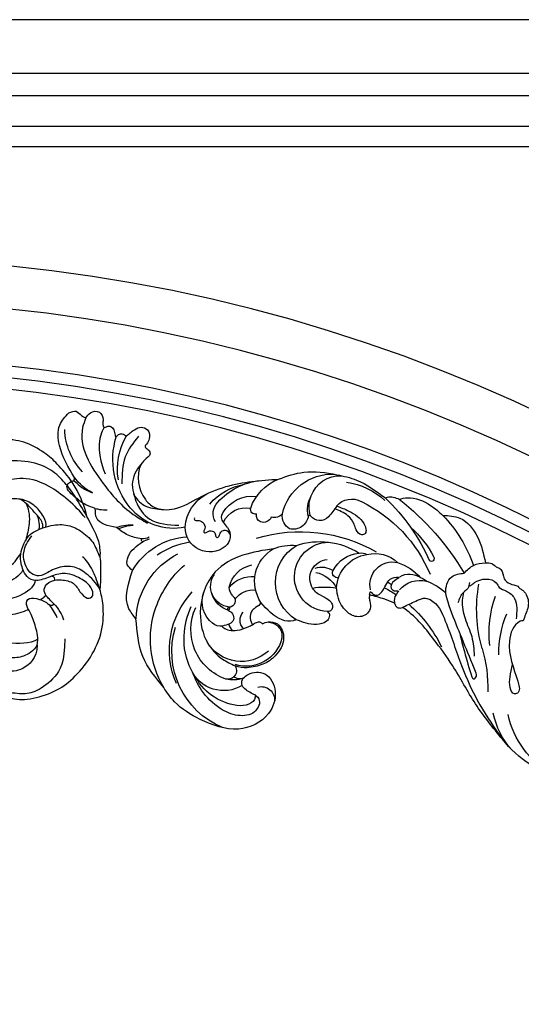
# Model space of a CAD drawing. Units: millimetres. Extents: x 42761 to 44021, y 431 to 1322.
# Drawn here: x 43895 to 43910, y 981 to 1009 of the extents above; entities that cross this region are included whole.
import ezdxf
from ezdxf.xclip import XClip

# ---------------------------------------------------------------- set-up
doc = ezdxf.new("R2010")
doc.units = ezdxf.units.MM
doc.header["$XCLIPFRAME"] = 2
doc.layers.add('H&K Decorate', color=7, linetype='Continuous', lineweight=9)
for name, color, linetype in [('H-06.木作(細線)', 8, 'Continuous'), ('H-07.木作(中線)', 6, 'Continuous'), ('H-08.木作(細線)', 8, 'Continuous')]:
    doc.layers.add(name, color=color, linetype=linetype)

# ---------------------------------------------------------------- blocks, each defined once
blk = doc.blocks.new('SE-21092')
at = {"layer": 'H-08.木作(細線)'}
for points, degree in [([(-22.44, 16.49), (-22.76, 16.67), (-24.23, 17.52), (-26.87, 18.56), (-29.97, 18.82), (-34.4, 17.42), (-37.14, 15.45), (-40.2, 11.89), (-42.17, 7.43), (-42.17, 2.98), (-41.79, 1.56), (-41.56, 0.72)], 3), ([(-35.84, 8.76), (-35.84, 12.64), (-34.37, 15.18), (-31.15, 17.54), (-28.9, 17.86), (-25.92, 17.42), (-23.52, 16.53), (-22.36, 15.36)], 3), ([(-31.36, 9.8), (-31.3, 11.96), (-28.81, 14.13), (-26.33, 14.13), (-23.34, 13.33), (-21.51, 12.27)], 3), ([(-31.37, 9.76), (-30.76, 10.81), (-29.06, 11.79), (-27.03, 11.98), (-24.58, 11.54), (-22.68, 10.33)], 3), ([(-31.36, 9.8), (-31.61, 8.62), (-31.14, 6.86), (-30.22, 4.38), (-29.43, 3.19), (-29.82, 1.99), (-31.75, 2.24), (-32.99, 2.91), (-33.34, 3.26)], 3), ([(-31.47, 8.85), (-30.11, 9.64), (-26.67, 9.64), (-22.68, 8.65), (-20.93, 7.9)], 3), ([(-34.07, 3.07), (-34.82, 3.83), (-35.43, 4.89), (-35.64, 5.66)], 3), ([(-34.63, 5.34), (-34.23, 4.58), (-33.85, 3.78), (-33.34, 3.26)], 3), ([(-29.95, 4.01), (-28.07, 4.93), (-23.99, 5.26), (-19.04, 4.67), (-15.1, 2.5)], 3), ([(-34.07, 3.07), (-33.99, 3.34), (-33.68, 3.42), (-33.34, 3.26)], 3), ([(-32.75, 1.63), (-32.45, 2.13), (-31.88, 2.41)], 2), ([(-31.05, -0.73), (-30.85, 0.84), (-28.01, 2.57), (-23.9, 2.71)], 3), ([(-41.56, 0.72), (-41.71, 0.24), (-41.71, -0.76), (-41.71, -3.09), (-41.71, -4.07), (-41.59, -4.52)], 3), ([(-41.56, 0.72), (-40.99, -1.03), (-40.52, -2.19), (-39.34, -4.22), (-38.71, -4.59)], 3), ([(-41.56, 0.72), (-41, -0.39), (-39.24, -2.03), (-37.29, -3.2), (-34.25, -2.88), (-32.37, -1.45), (-30.94, -1.45), (-29.88, -2.21), (-29.2, -3.75), (-29.01, -5.37), (-29.68, -7.03), (-30.51, -7.98)], 3), ([(-29.04, -2.45), (-28.38, -1.3), (-26.51, -0.31), (-24.15, 0.41), (-20.38, 0.07)], 3), ([(-34.21, -0.77), (-34.3, -0.98), (-34.22, -1.39), (-33.69, -1.43)], 3), ([(-14.26, -5.1), (-15.95, -3.94), (-18.13, -2.97), (-21.98, -1.74), (-27.09, -2.59), (-28.03, -4.15), (-28.7, -5.18)], 3), ([(-41.59, -4.52), (-41.67, -4.83), (-41.67, -6.11), (-41.16, -8.02), (-39.97, -10.07), (-39.52, -11.06)], 3), ([(-29.54, -13.29), (-30.09, -12.1), (-30.17, -9.8), (-29.73, -8.22), (-29.48, -7.25)], 3), ([(-32.77, -9.45), (-32.91, -9.91), (-32.59, -11.09), (-30.89, -13.18), (-29.43, -13.78), (-28.96, -13.91)], 3), ([(-32.28, -9.3), (-32.34, -10.09), (-31.59, -11.15), (-30.29, -12.49), (-29.5, -13.44), (-28.59, -13.96)], 3), ([(-31.68, -9.07), (-31.76, -9.56), (-31.69, -10.57), (-31.41, -11.29), (-31.41, -11.29)], 3), ([(-39.52, -11.06), (-39.09, -12.65), (-37.73, -16.28), (-34.65, -19.67), (-33.13, -21.19), (-29.62, -23.37), (-26.11, -23.81), (-23.36, -23.78), (-22.25, -23.34)], 3), ([(-39.52, -11.06), (-38.65, -12.56), (-37.22, -15.03), (-35.45, -17.21), (-33.15, -19.28), (-28.89, -20.47), (-23.85, -19.95), (-21.49, -17.67), (-20.46, -15.51), (-20.21, -13.78)], 3), ([(-39.15, -10.96), (-37.67, -12.91), (-32.83, -16.93), (-28.39, -17.58), (-24.91, -16.65), (-24.16, -15.9), (-24.28, -15.25)], 3), ([(-28.96, -13.91), (-28.1, -14.04), (-27.29, -14.03), (-26.58, -14.04)], 3)]:
    blk.add_open_spline(points, degree=degree, dxfattribs=at)
for points, knots in [([(-34.21, -0.77), (-34.63, -0.83), (-35.6, -0.85), (-37.47, -0.47), (-38.23, 1.15), (-39.56, 2.48), (-40.64, 1.85), (-40.25, 0.38), (-38.96, -0.9), (-36.03, -2.14), (-34.52, -1.72), (-33.69, -1.43)], [3.47383, 3.47383, 3.47383, 3.47383, 4, 5, 6, 7, 8, 9, 10, 11, 11.828659, 11.828659, 11.828659, 11.828659]), ([(-34.07, 3.07), (-33.26, 2.27), (-32.56, 1.56), (-32.36, 0.42), (-33.23, -0.5), (-33.98, -0.73), (-34.21, -0.77)], [0, 0, 0, 0, 1, 2, 3, 3.409631, 3.409631, 3.409631, 3.409631]), ([(-33.69, -1.43), (-33.61, -1.4), (-32.74, -1.07), (-31.11, -0.41), (-29.54, -1.32), (-29.01, -2.46), (-28.76, -3.39), (-28.53, -5.02), (-29.16, -6.64), (-30.07, -8.52), (-33.35, -9.75), (-36.1, -9.96), (-38.42, -8.94), (-40.65, -7.02), (-41.11, -5.44), (-41.59, -4.52)], [11.89938, 11.89938, 11.89938, 11.89938, 12, 13, 14, 15, 16, 17, 18, 19, 20, 21, 22, 23, 24, 24, 24, 24])]:
    blk.add_open_spline(points, degree=3, knots=knots, dxfattribs=at)
blk = doc.blocks.new('SE-21003L-d')
at = {"layer": 'H-08.木作(細線)'}
for centre, radius, start, end in [((-34.79, 25.92), 8.73, 47.9571, 73.1646), ((-36.87, 23.19), 10.42, 66.4946, 108.3189), ((-2.39, 21.22), 12.52, 112.7737, 173.1266), ((1.98, 17.31), 15.34, 79.3073, 129.8006), ((-6.12, 23.48), 11.24, 140.6881, 196.0595), ((2.55, 16.42), 16.39, 129.3182, 158.7598), ((4.18, 16.38), 13.87, 86.8364, 153.0046), ((4.4, 16.51), 13.44, 42.7668, 127.2445), ((-28.62, 15.65), 12.5, 70.986, 127.1642), ((-27.67, 17.55), 10.3, 100.0094, 140.8516), ((-27.56, 18.8), 9.17, 8.3792, 70.8145), ((-21.12, 26.58), 2.18, 349.653, 24.4064), ((-13.86, 26.65), 4.84, 170.2513, 184.9765), ((-2.12, 22.68), 14.08, 166.4673, 190.0692), ((2.2, 15.63), 11.47, 111.1201, 135.7214), ((2.27, 17.27), 9.99, 82.1465, 114.8998), ((3.24, 21.4), 5.79, 348.5515, 86.0904), ((3.72, 18.07), 8.95, 23.6907, 80.9406), ((0.45, 16.99), 8.53, 39.3563, 135.064), ((-0.93, 16.79), 6.54, 338.0058, 78.1961), ((-4.61, 17.45), 4.52, 58.4779, 127.9678), ((-3.33, 19.47), 2.13, 13.9729, 59.424), ((5.73, 21.63), 1.53, 337.2482, 30.3346), ((2.81, 19.63), 5.06, 0.9054, 33.2235), ((8.93, 20.43), 3.23, 349.7688, 22.5556), ((-15.68, 13.99), 6.76, 114.5436, 171.6205), ((-17.1, 16.35), 4.03, 341.8065, 110.0367), ((-6.84, 16.34), 3.41, 26.7548, 144.8006), ((-6.62, 15.53), 4.23, 38.6577, 92.922), ((0.66, 16.5), 5.92, 303.377, 38.2334), ((2.28, 17.33), 4.36, 15.9049, 41.7806), ((8.91, 18.98), 1.27, 56.9845, 144.8663), ((5.75, 13.84), 7.3, 42.8763, 58.1639), ((10.81, 20.1), 1.32, 282.7318, 349.3306), ((-4.75, 17.53), 1.01, 238.6165, 19.9114), ((-3.47, 17.88), 0.327, 63.548, 180.9401), ((-1.13, 15.36), 3.51, 127.7826, 138.2701), ((-1.13, 15.36), 3.51, 71.3485, 91.063), ((12.19, 18.12), 2.14, 184.3357, 295.807), ((12.01, 19.9), 1.42, 230.5427, 322.2347), ((-4.44, 12.81), 4.59, 121.1942, 189.5848), ((-2.57, 14.25), 4.92, 149.6522, 204.4483), ((-6.15, 14.71), 2.14, 66.0482, 108.2082), ((-1.32, 14.5), 3.96, 149.4246, 204.1823), ((-0.49, 15.07), 1.99, 66.3869, 152.11), ((-12.05, 10.33), 9.82, 151.1306, 189.7973), ((-18.1, 12.64), 2.61, 78.7124, 155.4294), ((-15.42, 15.84), 2.27, 253.3627, 340.8241), ((-10.94, 8.65), 10.8, 151.9995, 193.6367), ((-14.22, 10.05), 5.59, 141.2239, 207.1921), ((-17.54, 12.77), 1.3, 69.5493, 142.959), ((-14.25, 11.11), 4.04, 134.619, 210.6223), ((-17.98, 9.34), 4.73, 66.2013, 79.0704), ((-4.18, 6.76), 6.16, 76.4403, 169.7861), ((2.81, 13.49), 2.22, 202.5716, 299.757), ((12.19, 11.36), 25.05, 183.5639, 229.6421), ((-2.51, 2.78), 7.08, 51.712, 168.9023), ((-12.96, 3.08), 7.63, 128.5533, 179.5441), ((-17.29, 8.38), 0.794, 7.1386, 122.733), ((-15.9, 7.58), 1.08, 40.8961, 124.0226), ((-16.13, 7.4), 1.38, 313.2366, 40.1161), ((-2.22, 7.62), 8.03, 178.351, 205.6627), ((-2.81, 0.87), 5.67, 23.6305, 198.9446), ((-16.59, 5.36), 1.74, 330.8749, 36.3996), ((-10.63, -2.44), 8.25, 122.5741, 202.9948), ((-13.92, 2.28), 2.51, 52.1582, 117.2443), ((-14.49, 2.89), 2.52, 297.785, 33.012), ((2.27, 4.35), 11.72, 181.0063, 233.0227), ((-2.62, 1.03), 3.07, 78.7066, 195.301), ((9, 5.95), 11.19, 189.863, 209.9176), ((-2.62, 1.03), 3.07, 41.2315, 78.7066), ((-1.53, 2.67), 3.42, 181.9506, 233.4051), ((0.05, 5.44), 5.12, 212.7998, 261.5726), ((-12.94, -3.45), 4.13, 95.1746, 140.8657), ((-13.05, -4.4), 4.72, 91.4601, 131.0366), ((-13.2, 0.51), 0.192, 127.0038, 274.5624), ((-13.78, -1.53), 1.94, 334.0246, 72.2257), ((1.57, -5), 5.83, 112.8901, 191.3105), ((-2.97, -0.61), 0.798, 5.2413, 138.1262), ((-12.94, -4.74), 5.05, 129.4557, 202.7774), ((0.35, -3.66), 5.31, 137.5454, 194.7757), ((-38.31, 13.55), 30.73, 324.6414, 328.7643), ((-10.46, -5.81), 3.2, 150.3989, 229.5147), ((1.91, -8.39), 3.69, 96.2802, 212.789), ((-2.82, -4.64), 2, 190.5583, 228.3587), ((1.31, -5.5), 5.49, 186.7315, 242.8707), ((-5.96, -1.37), 11.86, 208.7391, 242.6852), ((15.48, 8.3), 21.47, 228.4506, 230.4204), ((16.28, 9), 21.47, 228.0786, 233.8984), ((3.43, 8.28), 22.99, 225.9924, 267.5222), ((6.78, -11.33), 4.25, 149.3391, 215.4109), ((5.34, -5.28), 8.29, 217.9873, 249.3113), ((4.06, -10.54), 3, 168.2371, 236.4954), ((16.28, 9), 21.47, 240.8721, 264.3836), ((2.55, 16.94), 32.39, 243.8298, 266.1023), ((12.43, 23.55), 44.3, 238.3994, 259.2489), ((2.23, 0.65), 17.03, 241.6826, 262.5177), ((4.22, -11.78), 2.21, 214.7683, 245.9008), ((9.3, -9.12), 7.59, 218.0386, 246.0494), ((0.11, -15.78), 0.467, 256.7403, 60.3205), ((15.41, 3.28), 21.82, 273.363, 292.1002), ((29.15, -28.72), 12.28, 67.259, 99.0749), ((26.31, -33.35), 17.67, 32.6533, 72.222), ((18.25, -41.22), 22.76, 93.9399, 120.5788), ((30.22, -33.98), 15.34, 50.7106, 97.4321), ((3.25, 1.19), 23.03, 246.6936, 270.6051), ((20.82, -37.13), 17.77, 103.5658, 129.7751), ((24.22, -36.62), 16.88, 109.5296, 132.7502)]:
    blk.add_arc(centre, radius, start, end, dxfattribs=at)
for points in [[(-29.34, 35.35), (-31.52, 35.82), (-31.84, 34.67), (-31.84, 34.56), (-32.07, 34.36), (-32.26, 34.28)], [(-26.38, 32.83), (-27.48, 34.08), (-29.34, 35.35)], [(-32.26, 34.28), (-38, 34.78), (-41.12, 33.61), (-42.49, 31.53)], [(-31.77, 34.5), (-30.33, 33.69), (-28.94, 32.4)], [(4.83, 32.38), (-1.05, 33.84), (-7.24, 32.77)], [(-22.27, 30.65), (-24.81, 33.16), (-26.38, 32.83)], [(-26.38, 32.83), (-25.99, 32.21), (-25.48, 31.09)], [(-7.24, 32.77), (-9.16, 33.29), (-14.81, 30.6)], [(11.78, 28.62), (7.66, 31.52), (4.83, 32.38)], [(-42.49, 31.53), (-42.3, 30.3), (-41.39, 29.72), (-40.75, 29.21)], [(-40.75, 29.21), (-39.46, 30.23), (-29.78, 30.23), (-23.34, 27.34), (-21.21, 25.66)], [(-19.14, 27.48), (-20.46, 29.29), (-22.27, 30.65)], [(-21.7, 27.99), (-22.15, 29.5), (-22.27, 30.65)], [(-14.81, 30.6), (-16.02, 31.06), (-17.14, 30.52), (-18.63, 27.47)], [(-40.75, 29.21), (-41.28, 28.21), (-40.87, 26.82), (-39.51, 26.67), (-38.86, 26.96), (-38.37, 26.96), (-38.25, 26.85), (-38.25, 26.52), (-38.04, 25.86), (-36.48, 25.71), (-36.27, 25.71), (-36.17, 25.61)], [(-21.98, 30.37), (-21.93, 28.93), (-21.7, 27.99)], [(-35.01, 22.18), (-32.58, 25.36), (-28.66, 27.37)], [(-18.63, 27.47), (-18.9, 27.53), (-19.14, 27.48)], [(7.87, 19.71), (7.57, 18.74), (8.41, 16.18), (11.67, 15.56), (14.7, 17.82), (15.38, 23.28), (11.78, 28.62)], [(-30.77, 23.06), (-29.8, 24.47), (-26.62, 26.12), (-24.06, 25.12), (-22.56, 22.8)], [(-26.52, 26.12), (-25.24, 26.2), (-21.7, 25.09), (-19.13, 21)], [(13.13, 19.03), (13.63, 19.87), (13.26, 22.62), (11.21, 24.91), (7.36, 26.74), (3.64, 27.17)], [(-36.17, 25.61), (-36.37, 25.12), (-36.28, 24.53), (-35.66, 24.05)], [(-35.66, 24.05), (-36.23, 22.43), (-36.23, 21.25), (-35.46, 20.46), (-33.99, 20.67), (-33.37, 21.41), (-33.11, 21.74), (-32.89, 21.74), (-32.33, 21.39), (-31.7, 21.39), (-31.03, 22.6), (-30.48, 23.42), (-24.94, 24.66), (-23.28, 23.75), (-21.91, 20.74), (-22.21, 16.36), (-22.4, 11.62), (-20.6, 3.14)], [(-10.24, 7.86), (-10.96, 12.86), (-9.95, 18.03), (-4.54, 22.6), (0.5, 23.17), (3.78, 21.79), (5.53, 20.24)], [(5.53, 20.24), (6.54, 20.38), (7.14, 21.04)], [(7.14, 21.04), (7.51, 20.69), (7.87, 19.71)], [(-3.32, 18.17), (-2.59, 17.73), (-1.61, 17.92), (-1.27, 19.98)], [(-19.4, 18.19), (-19.14, 18.29), (-18.9, 18.13), (-18.78, 17.82), (-18.3, 17.2), (-17.15, 17.2), (-16.73, 17.52), (-16.62, 17.52), (-16.48, 17.37), (-16.51, 17.12), (-16.36, 16.15), (-15.78, 15.92), (-15.19, 15.92), (-15.1, 15.81), (-15.17, 15.51), (-15.6, 15.12), (-15.85, 14.47), (-15.62, 13.95), (-14.92, 13.72)], [(0.64, 13.71), (0.64, 12.73), (1.49, 11.44), (4.02, 11.28), (6.23, 13.55), (6.84, 15.93), (6.47, 18.53)], [(-2.74, 12.75), (-2.52, 12.99), (-2.16, 14.15), (-2, 14.53), (-0.87, 15.3), (0.23, 15.3)], [(0.23, 15.3), (0.07, 14.57), (0.25, 13.93), (0.64, 13.71)], [(1.88, 8.34), (1.88, 8.86), (1.13, 10.47), (-2.74, 12.75)], [(2.38, 3.14), (2.56, 3), (3.31, 3.1), (3.82, 3.8), (3.75, 5.49), (1.88, 8.34)], [(-20.6, 3.14), (-20.26, -1.08), (-18.01, -6.02), (-16.09, -8.74), (-11.74, -12.13)], [(-0.32, 3.05), (0.38, 2.45), (1.33, 1.97), (2.06, 2.11), (2.43, 2.58), (2.38, 3.14)], [(2.19, -4.29), (2.54, -4.11), (3.18, -3.98), (4.35, -3.59), (4.99, -2.67), (4.53, -0.69), (3.08, 0.3), (1.79, 0.66), (0.18, 0.58), (-0.7, 0.37)], [(2.19, -4.29), (1.93, -4.44), (1.79, -4.55), (2.18, -4.81), (2.67, -5.51), (1.4, -7.57), (0.92, -8.66), (1.17, -9.72), (1.45, -8.86), (2.39, -7.99), (2.81, -8.14), (3.06, -8.54), (3.26, -8.93), (3.42, -8.7), (4.47, -7.74), (4.86, -7.64)], [(-11.74, -12.13), (-11.74, -12.51), (-10.79, -14.18)], [(-10.79, -14.18), (-10.54, -15.52), (-8.07, -18.64), (-5.86, -19.96)], [(20.14, -16.23), (17.84, -16.15), (7.72, -15.88), (6.22, -16.05), (4.03, -17.87), (4.16, -19.97)], [(20.45, -15.35), (20.87, -15.5), (20.87, -15.77), (20.14, -16.23)], [(5.89, -20.29), (6.69, -19.66), (7.26, -18.41), (7.62, -18.01), (8.35, -17.34)], [(7.06, -18.8), (8.17, -18.19), (11.17, -17.57), (14.3, -17.57), (17.41, -16.87)], [(-5.86, -19.96), (-4.47, -22.41), (-0.64, -24.05), (3.77, -23.8)], [(4.16, -19.97), (3.5, -21.82), (3.77, -23.8)], [(3.77, -23.8), (4.25, -24.74), (5.01, -25.2)], [(5.01, -25.2), (5.64, -25.8), (7.26, -25.8), (9.16, -27.5)], [(9.16, -27.5), (9.51, -27.55), (9.92, -27.87), (10.38, -28.13), (12.61, -28.01), (14.32, -26.7), (14.78, -26.32)]]:
    blk.add_spline(points, degree=3, dxfattribs=at)
for points, knots in [([(-38.32, 26.93), (-38.09, 27.17), (-35.99, 29.32), (-32.75, 29.46), (-31.13, 29.38)], [0.315097, 0.315097, 0.315097, 0.315097, 1.315402, 9.293359, 9.293359, 9.293359, 9.293359]), ([(-1.27, 19.98), (-1.24, 20), (-1.22, 20.01), (-1.2, 20.03), (-1.11, 19.98), (-0.74, 19.76), (-0.12, 19.11), (0.33, 17.75), (0.32, 16.43), (0.24, 15.55), (0.22, 15.31)], [-0.11227, -0.11227, -0.11227, -0.11227, 0, 0, 0, 0.308135, 1.299014, 2.598527, 4.496438, 5.234097, 5.234097, 5.234097, 5.234097]), ([(-13.24, -4.23), (-12.78, -4.78), (-11.64, -6.11), (-9.77, -7.42), (-8.17, -7.49), (-7.33, -7.17), (-7.37, -6.14), (-8.48, -5.81), (-9.73, -5.97), (-11.46, -5.42), (-12.39, -4.39), (-12.91, -3.76)], [0, 0, 0, 0, 2.170352, 5.316067, 6.314239, 7.023787, 7.632398, 8.854027, 9.835125, 11.539987, 13.958208, 13.958208, 13.958208, 13.958208]), ([(4.86, -7.65), (4.45, -7.25), (3.5, -6.16), (2.68, -4.99), (2.19, -4.29)], [28.499524, 28.499524, 28.499524, 28.499524, 30.214698, 32.792732, 32.792732, 32.792732, 32.792732]), ([(4.86, -7.65), (4.9, -7.64), (5.13, -7.61), (5.59, -7.66), (5.94, -8.14), (5.96, -8.48), (5.95, -8.61)], [1.495739, 1.495739, 1.495739, 1.495739, 1.629356, 2.168041, 2.808561, 3.189116, 3.189116, 3.189116, 3.189116]), ([(5.95, -8.61), (5.94, -8.71), (5.93, -8.81), (5.92, -8.9), (5.91, -8.93), (5.91, -8.96), (5.91, -8.99), (5.86, -9.36), (5.81, -10.14), (5.68, -11.35), (5.64, -12.55), (7.09, -14.24), (11.77, -14.56), (17.88, -14.26), (25.12, -14.78), (29.55, -15.96), (31.7, -16.53)], [3.192364, 3.192364, 3.192364, 3.192364, 3.479636, 3.479636, 3.479636, 3.56546, 3.56546, 3.56546, 4.678158, 5.918943, 7.27309, 8.048779, 12.320641, 20.046732, 27.102981, 33.787953, 33.787953, 33.787953, 33.787953]), ([(31.7, -16.53), (29.42, -15.74), (24.84, -14.16), (18.25, -13.32), (11.95, -11.46), (7.85, -10.08), (5.95, -8.61)], [0, 0, 0, 0, 7.233595, 14.508887, 19.782814, 27.045914, 27.045914, 27.045914, 27.045914]), ([(13.09, -15.93), (14.12, -15.82), (16.57, -15.54), (19.02, -15.42), (20.45, -15.35)], [0.215166, 0.215166, 0.215166, 0.215166, 3.322064, 7.593652, 7.593652, 7.593652, 7.593652]), ([(6.35, -19.99), (6.44, -20.14), (6.4, -20.47), (5.77, -21.89), (6.48, -24.39), (8.52, -24.44), (9.3, -25.64), (11.34, -26.71), (12.99, -25.89), (14.06, -25.35)], [0.307, 0.307, 0.307, 0.307, 0.796934, 1.418129, 4.919053, 5.7919, 7.093947, 8.878336, 12.208999, 12.208999, 12.208999, 12.208999]), ([(14.78, -26.32), (14.75, -26.29), (14.64, -26.17), (14.7, -24.65), (17.91, -21.98), (21.86, -22.27), (24.62, -22.08), (25.55, -21.75), (25.55, -20.56), (23.94, -20.55), (22.51, -21.18), (21.42, -21.86), (20.83, -22.24)], [0, 0, 0, 0, 0.109553, 0.484512, 4.15822, 10.841678, 11.845726, 12.72475, 13.401301, 14.623491, 16.379103, 18.4344, 18.4344, 18.4344, 18.4344])]:
    blk.add_open_spline(points, degree=3, knots=knots, dxfattribs=at)
blk = doc.blocks.new('立揚展版用1120-157-7')
at = {"layer": 'H-07.木作(中線)'}
for points in [[(17014.42, -7816.91, -0.336173), (16920.45, -7722.94), (16518.39, -7722.94, -0.336173), (16424.42, -7816.91), (16424.42, -9748.96, -0.336173), (16518.39, -9842.94), (16920.45, -9842.94, -0.336173), (17014.42, -9748.96)], [(16984.42, -8017.94, 1), (16454.42, -8017.94), (16454.42, -9547.94, 1), (16984.42, -9547.94)]]:
    blk.add_lwpolyline(points, format="xyb", close=True, dxfattribs=at)
at = {"layer": 'H-08.木作(細線)'}
for points in [[(17023.17, -7808.99, -0.378476), (16928.36, -7714.19), (16510.47, -7714.19, -0.378476), (16415.67, -7808.99), (16415.67, -9756.88, -0.378476), (16510.47, -9851.69), (16928.36, -9851.69, -0.378476), (17023.17, -9756.88)], [(17010.79, -7820.03, -0.320721), (16917.33, -7726.57), (16521.51, -7726.57, -0.320721), (16428.05, -7820.03), (16428.05, -9745.85, -0.320721), (16521.51, -9839.31), (16917.33, -9839.31, -0.320721), (17010.79, -9745.85)], [(17005.78, -7824.2, -0.301031), (16913.16, -7731.58), (16525.68, -7731.58, -0.301031), (16433.06, -7824.2), (16433.06, -9741.68, -0.301031), (16525.68, -9834.3), (16913.16, -9834.3, -0.301031), (17005.78, -9741.68)], [(17002.49, -7826.86, -0.289007), (16910.5, -7734.87), (16528.34, -7734.87, -0.289007), (16436.35, -7826.86), (16436.35, -9739.02, -0.289007), (16528.34, -9831), (16910.5, -9831, -0.289007), (17002.49, -9739.02)], [(16977.42, -8017.94, 1), (16461.42, -8017.94), (16461.42, -9547.94, 1), (16977.42, -9547.94)], [(16968.19, -8017.94, 1), (16470.65, -8017.94), (16470.65, -9547.94, 1), (16968.19, -9547.94)], [(16966.26, -8017.94, 1), (16472.57, -8017.94), (16472.57, -9547.94, 1), (16966.26, -9547.94)], [(16964.42, -8017.94, 1), (16474.42, -8017.94), (16474.42, -9547.94, 1), (16964.42, -9547.94)]]:
    blk.add_lwpolyline(points, format="xyb", close=True, dxfattribs=at)
at = {"xscale": -1, "rotation": 110.0989532543673}
blk.add_blockref('SE-21003L-d', (16800.12, -7807.29), dxfattribs=at)
at = {"layer": 'H&K Decorate', "rotation": 180.0047356954294}
blk.add_blockref('SE-21092', (16719.41, -7806.26), dxfattribs=at)

msp = doc.modelspace()

# ---------------------------------------------------------------- block references
at = {"layer": 'H-06.木作(細線)', "color": 7}
ref = msp.add_blockref('立揚展版用1120-157-7', (40901.726, 2388.309), dxfattribs=dict(at, xscale=0.1787520000000009, yscale=0.1787520000000009, zscale=0.1787520000000009))
XClip(ref).set_block_clipping_path([(16334.4176260778, -9932.9368870839), (17104.4176260778, -7632.9368870839)])

doc.saveas('drawing.dxf')
